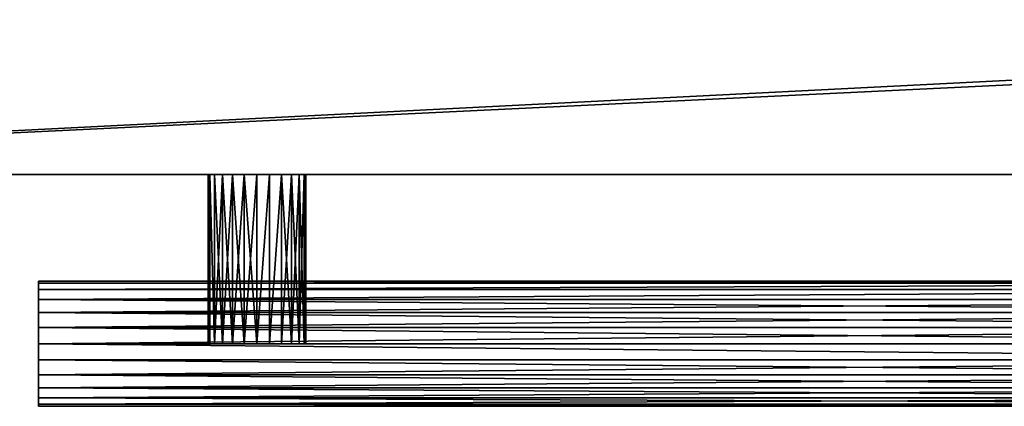
# Model space of a CAD drawing. Extents: x 0 to 132, y 0 to 37.
# Drawn here: x 57 to 61, y 0 to 1 of the extents above; entities that cross this region are included whole.
import ezdxf

# ---------------------------------------------------------------- set-up
doc = ezdxf.new("R2010")
doc.units = 0
doc.header["$MEASUREMENT"] = 0
doc.layers.get('0').update_dxf_attribs({"linetype": 'CONTINUOUS'})

# ---------------------------------------------------------------- blocks, each defined once
blk = doc.blocks.new('GROUP_227')
at = {"color": 9}
for p, q in [((-0.0791, -0.25, 0.0629), (-0.0791, 0.4264, 0.0629)), ((-0.0791, -0.25, 0.0629), (-0.0791, 0.4264, 0.0629)), ((-0.0751, -0.25, 0.0104), (-0.0751, 0.4264, 0.0104)), ((-0.0751, -0.25, 0.0104), (-0.0751, 0.4264, 0.0104)), ((-0.0751, -0.25, 0.1154), (-0.0751, 0.4264, 0.1154)), ((-0.0751, -0.25, 0.1154), (-0.0751, 0.4264, 0.1154)), ((-0.0632, -0.25, 0.1644), (-0.0632, 0.4264, 0.1644)), ((-0.0632, -0.25, -0.0385), (-0.0632, 0.4264, -0.0385)), ((-0.0632, -0.25, -0.0385), (-0.0632, 0.4264, -0.0385)), ((-0.0632, -0.25, 0.1644), (-0.0632, 0.4264, 0.1644)), ((-0.0444, -0.25, 0.2064), (-0.0444, 0.4264, 0.2064)), ((-0.0444, -0.25, -0.0806), (-0.0444, 0.4264, -0.0806)), ((-0.0444, -0.25, -0.0806), (-0.0444, 0.4264, -0.0806)), ((-0.0444, -0.25, 0.2064), (-0.0444, 0.4264, 0.2064)), ((-0.0198, -0.25, 0.2387), (-0.0198, 0.4264, 0.2387)), ((-0.0198, -0.25, -0.1128), (-0.0198, 0.4264, -0.1128)), ((-0.0198, -0.25, -0.1128), (-0.0198, 0.4264, -0.1128)), ((-0.0198, -0.25, 0.2387), (-0.0198, 0.4264, 0.2387)), ((0.0088, -0.25, 0.2589), (0.0088, 0.4264, 0.2589)), ((0.0088, -0.25, -0.1331), (0.0088, 0.4264, -0.1331)), ((0.0088, -0.25, -0.1331), (0.0088, 0.4264, -0.1331)), ((0.0088, -0.25, 0.2589), (0.0088, 0.4264, 0.2589)), ((0.0396, -0.25, -0.14), (0.0396, 0.4264, -0.14)), ((0.0396, -0.25, -0.14), (0.0396, 0.4264, -0.14)), ((0.0396, -0.25, 0.2658), (0.0396, 0.4264, 0.2658)), ((0.0396, -0.25, 0.2658), (0.0396, 0.4264, 0.2658)), ((0.0703, -0.25, 0.2589), (0.0703, 0.4264, 0.2589)), ((0.0703, -0.25, -0.1331), (0.0703, 0.4264, -0.1331)), ((0.0703, -0.25, -0.1331), (0.0703, 0.4264, -0.1331)), ((0.0703, -0.25, 0.2589), (0.0703, 0.4264, 0.2589)), ((0.0989, -0.25, 0.2387), (0.0989, 0.4264, 0.2387)), ((0.0989, -0.25, 0.2387), (0.0989, 0.4264, 0.2387)), ((0.0989, -0.25, -0.1128), (0.0989, 0.4264, -0.1128)), ((0.0989, -0.25, -0.1128), (0.0989, 0.4264, -0.1128)), ((0.1235, -0.25, 0.2064), (0.1235, 0.4264, 0.2064)), ((0.1235, -0.25, 0.2064), (0.1235, 0.4264, 0.2064)), ((0.1235, -0.25, -0.0806), (0.1235, 0.4264, -0.0806)), ((0.1235, -0.25, -0.0806), (0.1235, 0.4264, -0.0806)), ((0.1424, -0.25, 0.1644), (0.1424, 0.4264, 0.1644)), ((0.1424, -0.25, 0.1644), (0.1424, 0.4264, 0.1644)), ((0.1424, -0.25, -0.0385), (0.1424, 0.4264, -0.0385)), ((0.1424, -0.25, -0.0385), (0.1424, 0.4264, -0.0385)), ((0.1542, -0.25, 0.1154), (0.1542, 0.4264, 0.1154)), ((0.1542, -0.25, 0.1154), (0.1542, 0.4264, 0.1154)), ((0.1542, -0.25, 0.0104), (0.1542, 0.4264, 0.0104)), ((0.1542, -0.25, 0.0104), (0.1542, 0.4264, 0.0104)), ((0.1583, -0.25, 0.0629), (0.1583, 0.4264, 0.0629)), ((0.1583, -0.25, 0.0629), (0.1583, 0.4264, 0.0629))]:
    blk.add_line(p, q, dxfattribs=at)
at = {"color": 254}
mesh = blk.add_polyface(dxfattribs=at)
corners = [(-0.0791, 0.4264, 0.0629), (-0.0751, -0.25, 0.0104), (-0.0791, -0.25, 0.0629), (-0.0751, 0.4264, 0.0104)]
mesh.append_faces([[corners[k] for k in face] for face in [(0, 1, 2), (1, 0, 3)]], dxfattribs={"vtx0": -1, "color": 254})
mesh = blk.add_polyface(dxfattribs=at)
corners = [(-0.0751, 0.4264, 0.1154), (-0.0791, -0.25, 0.0629), (-0.0751, -0.25, 0.1154), (-0.0791, 0.4264, 0.0629)]
mesh.append_faces([[corners[k] for k in face] for face in [(0, 1, 2), (1, 0, 3)]], dxfattribs={"vtx0": -1, "color": 254})
mesh = blk.add_polyface(dxfattribs=at)
corners = [(-0.0751, 0.4264, 0.0104), (-0.0632, -0.25, -0.0385), (-0.0751, -0.25, 0.0104), (-0.0632, 0.4264, -0.0385)]
mesh.append_faces([[corners[k] for k in face] for face in [(0, 1, 2), (1, 0, 3)]], dxfattribs={"vtx0": -1, "color": 254})
mesh = blk.add_polyface(dxfattribs=at)
corners = [(-0.0632, 0.4264, 0.1644), (-0.0751, -0.25, 0.1154), (-0.0632, -0.25, 0.1644), (-0.0751, 0.4264, 0.1154)]
mesh.append_faces([[corners[k] for k in face] for face in [(0, 1, 2), (1, 0, 3)]], dxfattribs={"vtx0": -1, "color": 254})
mesh = blk.add_polyface(dxfattribs=at)
corners = [(-0.0444, 0.4264, 0.2064), (-0.0632, -0.25, 0.1644), (-0.0444, -0.25, 0.2064), (-0.0632, 0.4264, 0.1644)]
mesh.append_faces([[corners[k] for k in face] for face in [(0, 1, 2), (1, 0, 3)]], dxfattribs={"vtx0": -1, "color": 254})
mesh = blk.add_polyface(dxfattribs=at)
corners = [(-0.0632, 0.4264, -0.0385), (-0.0444, -0.25, -0.0806), (-0.0632, -0.25, -0.0385), (-0.0444, 0.4264, -0.0806)]
mesh.append_faces([[corners[k] for k in face] for face in [(0, 1, 2), (1, 0, 3)]], dxfattribs={"vtx0": -1, "color": 254})
mesh = blk.add_polyface(dxfattribs=at)
corners = [(-0.0444, 0.4264, -0.0806), (-0.0198, -0.25, -0.1128), (-0.0444, -0.25, -0.0806), (-0.0198, 0.4264, -0.1128)]
mesh.append_faces([[corners[k] for k in face] for face in [(0, 1, 2), (1, 0, 3)]], dxfattribs={"vtx0": -1, "color": 254})
mesh = blk.add_polyface(dxfattribs=at)
corners = [(-0.0198, 0.4264, 0.2387), (-0.0444, -0.25, 0.2064), (-0.0198, -0.25, 0.2387), (-0.0444, 0.4264, 0.2064)]
mesh.append_faces([[corners[k] for k in face] for face in [(0, 1, 2), (1, 0, 3)]], dxfattribs={"vtx0": -1, "color": 254})
mesh = blk.add_polyface(dxfattribs=at)
corners = [(0.0088, -0.25, 0.2589), (-0.0198, 0.4264, 0.2387), (-0.0198, -0.25, 0.2387), (0.0088, 0.4264, 0.2589)]
mesh.append_faces([[corners[k] for k in face] for face in [(0, 1, 2), (1, 0, 3)]], dxfattribs={"vtx0": -1, "color": 254})
mesh = blk.add_polyface(dxfattribs=at)
corners = [(-0.0198, 0.4264, -0.1128), (0.0088, -0.25, -0.1331), (-0.0198, -0.25, -0.1128), (0.0088, 0.4264, -0.1331)]
mesh.append_faces([[corners[k] for k in face] for face in [(0, 1, 2), (1, 0, 3)]], dxfattribs={"vtx0": -1, "color": 254})
mesh = blk.add_polyface(dxfattribs=at)
corners = [(0.0088, 0.4264, -0.1331), (0.0396, -0.25, -0.14), (0.0088, -0.25, -0.1331), (0.0396, 0.4264, -0.14)]
mesh.append_faces([[corners[k] for k in face] for face in [(0, 1, 2), (1, 0, 3)]], dxfattribs={"vtx0": -1, "color": 254})
mesh = blk.add_polyface(dxfattribs=at)
corners = [(0.0396, -0.25, 0.2658), (0.0088, 0.4264, 0.2589), (0.0088, -0.25, 0.2589), (0.0396, 0.4264, 0.2658)]
mesh.append_faces([[corners[k] for k in face] for face in [(0, 1, 2), (1, 0, 3)]], dxfattribs={"vtx0": -1, "color": 254})
mesh = blk.add_polyface(dxfattribs=at)
corners = [(0.0703, 0.4264, -0.1331), (0.0396, -0.25, -0.14), (0.0396, 0.4264, -0.14), (0.0703, -0.25, -0.1331)]
mesh.append_faces([[corners[k] for k in face] for face in [(0, 1, 2), (1, 0, 3)]], dxfattribs={"vtx0": -1, "color": 254})
mesh = blk.add_polyface(dxfattribs=at)
corners = [(0.0703, -0.25, 0.2589), (0.0396, 0.4264, 0.2658), (0.0396, -0.25, 0.2658), (0.0703, 0.4264, 0.2589)]
mesh.append_faces([[corners[k] for k in face] for face in [(0, 1, 2), (1, 0, 3)]], dxfattribs={"vtx0": -1, "color": 254})
mesh = blk.add_polyface(dxfattribs=at)
corners = [(0.0989, -0.25, 0.2387), (0.0703, 0.4264, 0.2589), (0.0703, -0.25, 0.2589), (0.0989, 0.4264, 0.2387)]
mesh.append_faces([[corners[k] for k in face] for face in [(0, 1, 2), (1, 0, 3)]], dxfattribs={"vtx0": -1, "color": 254})
mesh = blk.add_polyface(dxfattribs=at)
corners = [(0.0989, 0.4264, -0.1128), (0.0703, -0.25, -0.1331), (0.0703, 0.4264, -0.1331), (0.0989, -0.25, -0.1128)]
mesh.append_faces([[corners[k] for k in face] for face in [(0, 1, 2), (1, 0, 3)]], dxfattribs={"vtx0": -1, "color": 254})
mesh = blk.add_polyface(dxfattribs=at)
corners = [(0.1235, 0.4264, 0.2064), (0.0989, -0.25, 0.2387), (0.1235, -0.25, 0.2064), (0.0989, 0.4264, 0.2387)]
mesh.append_faces([[corners[k] for k in face] for face in [(0, 1, 2), (1, 0, 3)]], dxfattribs={"vtx0": -1, "color": 254})
mesh = blk.add_polyface(dxfattribs=at)
corners = [(0.0989, 0.4264, -0.1128), (0.1235, -0.25, -0.0806), (0.0989, -0.25, -0.1128), (0.1235, 0.4264, -0.0806)]
mesh.append_faces([[corners[k] for k in face] for face in [(0, 1, 2), (1, 0, 3)]], dxfattribs={"vtx0": -1, "color": 254})
mesh = blk.add_polyface(dxfattribs=at)
corners = [(0.1424, 0.4264, 0.1644), (0.1235, -0.25, 0.2064), (0.1424, -0.25, 0.1644), (0.1235, 0.4264, 0.2064)]
mesh.append_faces([[corners[k] for k in face] for face in [(0, 1, 2), (1, 0, 3)]], dxfattribs={"vtx0": -1, "color": 254})
mesh = blk.add_polyface(dxfattribs=at)
corners = [(0.1235, 0.4264, -0.0806), (0.1424, -0.25, -0.0385), (0.1235, -0.25, -0.0806), (0.1424, 0.4264, -0.0385)]
mesh.append_faces([[corners[k] for k in face] for face in [(0, 1, 2), (1, 0, 3)]], dxfattribs={"vtx0": -1, "color": 254})
mesh = blk.add_polyface(dxfattribs=at)
corners = [(0.1542, 0.4264, 0.1154), (0.1424, -0.25, 0.1644), (0.1542, -0.25, 0.1154), (0.1424, 0.4264, 0.1644)]
mesh.append_faces([[corners[k] for k in face] for face in [(0, 1, 2), (1, 0, 3)]], dxfattribs={"vtx0": -1, "color": 254})
mesh = blk.add_polyface(dxfattribs=at)
corners = [(0.1424, -0.25, -0.0385), (0.1542, 0.4264, 0.0104), (0.1542, -0.25, 0.0104), (0.1424, 0.4264, -0.0385)]
mesh.append_faces([[corners[k] for k in face] for face in [(0, 1, 2), (1, 0, 3)]], dxfattribs={"vtx0": -1, "color": 254})
mesh = blk.add_polyface(dxfattribs=at)
corners = [(0.1583, 0.4264, 0.0629), (0.1542, -0.25, 0.1154), (0.1583, -0.25, 0.0629), (0.1542, 0.4264, 0.1154)]
mesh.append_faces([[corners[k] for k in face] for face in [(0, 1, 2), (1, 0, 3)]], dxfattribs={"vtx0": -1, "color": 254})
mesh = blk.add_polyface(dxfattribs=at)
corners = [(0.1542, 0.4264, 0.0104), (0.1583, -0.25, 0.0629), (0.1542, -0.25, 0.0104), (0.1583, 0.4264, 0.0629)]
mesh.append_faces([[corners[k] for k in face] for face in [(0, 1, 2), (1, 0, 3)]], dxfattribs={"vtx0": -1, "color": 254})
at = {"color": 9}
mesh = blk.add_polyface(dxfattribs=at)
corners = [(0.0703, -0.25, -0.1331), (0.0088, -0.25, -0.1331), (0.0396, -0.25, -0.14), (0.0989, -0.25, -0.1128), (-0.0198, -0.25, -0.1128), (-0.0444, -0.25, -0.0806), (0.1235, -0.25, -0.0806), (0.1424, -0.25, -0.0385), (-0.0632, -0.25, -0.0385), (0.1542, -0.25, 0.0104), (-0.0751, -0.25, 0.0104), (-0.0791, -0.25, 0.0629), (0.1583, -0.25, 0.0629), (0.1542, -0.25, 0.1154), (-0.0751, -0.25, 0.1154), (0.1424, -0.25, 0.1644), (-0.0632, -0.25, 0.1644), (-0.0444, -0.25, 0.2064), (0.1235, -0.25, 0.2064), (0.0989, -0.25, 0.2387), (-0.0198, -0.25, 0.2387), (0.0703, -0.25, 0.2589), (0.0088, -0.25, 0.2589), (0.0396, -0.25, 0.2658)]
mesh.append_faces([[corners[k] for k in face] for face in [(0, 1, 2), (22, 21, 23)]], dxfattribs={"vtx0": -1, "color": 9})
mesh.append_faces([[corners[k] for k in face] for face in [(1, 3, 4), (4, 3, 5), (5, 7, 8), (8, 9, 10), (10, 9, 11), (11, 13, 14), (14, 15, 16), (16, 15, 17), (17, 19, 20), (20, 21, 22)]], dxfattribs={"vtx0": -1, "vtx1": -1, "color": 9})
mesh.append_faces([[corners[k] for k in face] for face in [(1, 0, 3), (5, 3, 6), (5, 6, 7), (8, 7, 9), (11, 9, 12), (11, 12, 13), (14, 13, 15), (17, 15, 18), (17, 18, 19), (20, 19, 21)]], dxfattribs={"vtx0": -1, "vtx2": -1, "color": 9})
blk = doc.blocks.new('OBJ7_1')
at = {"color": 9}
for p, q in [((85.4743, -20.7675, 27.6491), (92.9743, -20.7675, 27.6491)), ((85.4743, -20.7675, 27.6491), (92.9743, -20.7675, 27.6491)), ((85.4743, -20.7771, 27.7192), (92.9743, -20.7771, 27.7192)), ((85.4743, -20.7771, 27.579), (92.9743, -20.7771, 27.579)), ((85.4743, -20.7771, 27.579), (92.9743, -20.7771, 27.579)), ((85.4743, -20.7771, 27.7192), (92.9743, -20.7771, 27.7192)), ((85.4743, -20.8055, 27.7845), (92.9743, -20.8055, 27.7845)), ((85.4743, -20.8055, 27.5136), (92.9743, -20.8055, 27.5136)), ((85.4743, -20.8055, 27.7845), (92.9743, -20.8055, 27.7845)), ((85.4743, -20.8055, 27.5136), (92.9743, -20.8055, 27.5136)), ((85.4743, -20.8505, 27.8406), (92.9743, -20.8505, 27.8406)), ((85.4743, -20.8505, 27.4576), (92.9743, -20.8505, 27.4576)), ((85.4743, -20.8505, 27.8406), (92.9743, -20.8505, 27.8406)), ((85.4743, -20.8505, 27.4576), (92.9743, -20.8505, 27.4576)), ((85.4743, -20.9093, 27.4145), (92.9743, -20.9093, 27.4145)), ((85.4743, -20.9093, 27.8836), (92.9743, -20.9093, 27.8836)), ((85.4743, -20.9093, 27.8836), (92.9743, -20.9093, 27.8836)), ((85.4743, -20.9093, 27.4145), (92.9743, -20.9093, 27.4145)), ((85.4743, -20.9777, 27.9107), (92.9743, -20.9777, 27.9107)), ((85.4743, -20.9777, 27.3875), (92.9743, -20.9777, 27.3875)), ((85.4743, -20.9777, 27.9107), (92.9743, -20.9777, 27.9107)), ((85.4743, -20.9777, 27.3875), (92.9743, -20.9777, 27.3875)), ((85.4743, -21.0511, 27.9199), (92.9743, -21.0511, 27.9199)), ((85.4743, -21.0511, 27.9199), (92.9743, -21.0511, 27.9199)), ((85.4743, -21.0511, 27.3782), (92.9743, -21.0511, 27.3782)), ((85.4743, -21.0511, 27.3782), (92.9743, -21.0511, 27.3782)), ((85.4743, -21.1245, 27.3875), (92.9743, -21.1245, 27.3875)), ((85.4743, -21.1245, 27.9107), (92.9743, -21.1245, 27.9107)), ((85.4743, -21.1245, 27.9107), (92.9743, -21.1245, 27.9107)), ((85.4743, -21.1245, 27.3875), (92.9743, -21.1245, 27.3875)), ((85.4743, -21.1929, 27.4145), (92.9743, -21.1929, 27.4145)), ((85.4743, -21.1929, 27.8836), (92.9743, -21.1929, 27.8836)), ((85.4743, -21.1929, 27.8836), (92.9743, -21.1929, 27.8836)), ((85.4743, -21.1929, 27.4145), (92.9743, -21.1929, 27.4145)), ((85.4743, -21.2516, 27.4576), (92.9743, -21.2516, 27.4576)), ((85.4743, -21.2516, 27.8406), (92.9743, -21.2516, 27.8406)), ((85.4743, -21.2516, 27.8406), (92.9743, -21.2516, 27.8406)), ((85.4743, -21.2516, 27.4576), (92.9743, -21.2516, 27.4576)), ((85.4743, -21.2966, 27.7845), (92.9743, -21.2966, 27.7845)), ((85.4743, -21.2966, 27.5136), (92.9743, -21.2966, 27.5136)), ((85.4743, -21.2966, 27.5136), (92.9743, -21.2966, 27.5136)), ((85.4743, -21.2966, 27.7845), (92.9743, -21.2966, 27.7845)), ((85.4743, -21.325, 27.7192), (92.9743, -21.325, 27.7192)), ((85.4743, -21.325, 27.7192), (92.9743, -21.325, 27.7192)), ((85.4743, -21.325, 27.579), (92.9743, -21.325, 27.579)), ((85.4743, -21.325, 27.579), (92.9743, -21.325, 27.579)), ((85.4743, -21.3346, 27.6491), (92.9743, -21.3346, 27.6491)), ((85.4743, -21.3346, 27.6491), (92.9743, -21.3346, 27.6491))]:
    blk.add_line(p, q, dxfattribs=at)
at = {"color": 0, "extrusion": (1.14912e-14, -1.77397e-15, -1), "xscale": 1.869809461204739, "yscale": 1.134337705827172, "zscale": 1.083320544895992, "rotation": 180.0000000000125}
blk.add_blockref('GROUP_227', (-91.9082, -21.3346, -27.7348), dxfattribs=at)
at = {"color": 254}
mesh = blk.add_polyface(dxfattribs=at)
corners = [(85.4743, -20.7675, 27.6491), (92.9743, -20.7771, 27.579), (85.4743, -20.7771, 27.579), (92.9743, -20.7675, 27.6491)]
mesh.append_faces([[corners[k] for k in face] for face in [(0, 1, 2), (1, 0, 3)]], dxfattribs={"vtx0": -1, "color": 254})
mesh = blk.add_polyface(dxfattribs=at)
corners = [(85.4743, -20.7771, 27.7192), (92.9743, -20.7675, 27.6491), (85.4743, -20.7675, 27.6491), (92.9743, -20.7771, 27.7192)]
mesh.append_faces([[corners[k] for k in face] for face in [(0, 1, 2), (1, 0, 3)]], dxfattribs={"vtx0": -1, "color": 254})
mesh = blk.add_polyface(dxfattribs=at)
corners = [(85.4743, -20.8055, 27.7845), (92.9743, -20.7771, 27.7192), (85.4743, -20.7771, 27.7192), (92.9743, -20.8055, 27.7845)]
mesh.append_faces([[corners[k] for k in face] for face in [(0, 1, 2), (1, 0, 3)]], dxfattribs={"vtx0": -1, "color": 254})
mesh = blk.add_polyface(dxfattribs=at)
corners = [(85.4743, -20.7771, 27.579), (92.9743, -20.8055, 27.5136), (85.4743, -20.8055, 27.5136), (92.9743, -20.7771, 27.579)]
mesh.append_faces([[corners[k] for k in face] for face in [(0, 1, 2), (1, 0, 3)]], dxfattribs={"vtx0": -1, "color": 254})
mesh = blk.add_polyface(dxfattribs=at)
corners = [(92.9743, -21.325, 27.579), (92.9743, -21.325, 27.7192), (92.9743, -21.3346, 27.6491), (92.9743, -21.2966, 27.5136), (92.9743, -21.2966, 27.7845), (92.9743, -21.2516, 27.4576), (92.9743, -21.2516, 27.8406), (92.9743, -21.1929, 27.4145), (92.9743, -21.1929, 27.8836), (92.9743, -21.1245, 27.3875), (92.9743, -21.1245, 27.9107), (92.9743, -21.0511, 27.3782), (92.9743, -21.0511, 27.9199), (92.9743, -20.9777, 27.3875), (92.9743, -20.9777, 27.9107), (92.9743, -20.9093, 27.4145), (92.9743, -20.9093, 27.8836), (92.9743, -20.8505, 27.4576), (92.9743, -20.8505, 27.8406), (92.9743, -20.8055, 27.5136), (92.9743, -20.8055, 27.7845), (92.9743, -20.7771, 27.579), (92.9743, -20.7771, 27.7192), (92.9743, -20.7675, 27.6491)]
mesh.append_faces([[corners[k] for k in face] for face in [(0, 1, 2), (22, 21, 23)]], dxfattribs={"vtx0": -1, "color": 254})
mesh.append_faces([[corners[k] for k in face] for face in [(1, 3, 4), (4, 5, 6), (6, 7, 8), (8, 9, 10), (10, 11, 12), (12, 13, 14), (14, 15, 16), (16, 17, 18), (18, 19, 20), (20, 21, 22)]], dxfattribs={"vtx0": -1, "vtx1": -1, "color": 254})
mesh.append_faces([[corners[k] for k in face] for face in [(1, 0, 3), (4, 3, 5), (6, 5, 7), (8, 7, 9), (10, 9, 11), (12, 11, 13), (14, 13, 15), (16, 15, 17), (18, 17, 19), (20, 19, 21)]], dxfattribs={"vtx0": -1, "vtx2": -1, "color": 254})
mesh = blk.add_polyface(dxfattribs=at)
corners = [(85.4743, -20.8505, 27.8406), (92.9743, -20.8055, 27.7845), (85.4743, -20.8055, 27.7845), (92.9743, -20.8505, 27.8406)]
mesh.append_faces([[corners[k] for k in face] for face in [(0, 1, 2), (1, 0, 3)]], dxfattribs={"vtx0": -1, "color": 254})
mesh = blk.add_polyface(dxfattribs=at)
corners = [(85.4743, -20.8055, 27.5136), (92.9743, -20.8505, 27.4576), (85.4743, -20.8505, 27.4576), (92.9743, -20.8055, 27.5136)]
mesh.append_faces([[corners[k] for k in face] for face in [(0, 1, 2), (1, 0, 3)]], dxfattribs={"vtx0": -1, "color": 254})
mesh = blk.add_polyface(dxfattribs=at)
corners = [(92.9743, -20.9093, 27.8836), (85.4743, -20.8505, 27.8406), (85.4743, -20.9093, 27.8836), (92.9743, -20.8505, 27.8406)]
mesh.append_faces([[corners[k] for k in face] for face in [(0, 1, 2), (1, 0, 3)]], dxfattribs={"vtx0": -1, "color": 254})
mesh = blk.add_polyface(dxfattribs=at)
corners = [(92.9743, -20.8505, 27.4576), (85.4743, -20.9093, 27.4145), (85.4743, -20.8505, 27.4576), (92.9743, -20.9093, 27.4145)]
mesh.append_faces([[corners[k] for k in face] for face in [(0, 1, 2), (1, 0, 3)]], dxfattribs={"vtx0": -1, "color": 254})
mesh = blk.add_polyface(dxfattribs=at)
corners = [(92.9743, -20.9093, 27.4145), (85.4743, -20.9777, 27.3875), (85.4743, -20.9093, 27.4145), (92.9743, -20.9777, 27.3875)]
mesh.append_faces([[corners[k] for k in face] for face in [(0, 1, 2), (1, 0, 3)]], dxfattribs={"vtx0": -1, "color": 254})
mesh = blk.add_polyface(dxfattribs=at)
corners = [(92.9743, -20.9777, 27.9107), (85.4743, -20.9093, 27.8836), (85.4743, -20.9777, 27.9107), (92.9743, -20.9093, 27.8836)]
mesh.append_faces([[corners[k] for k in face] for face in [(0, 1, 2), (1, 0, 3)]], dxfattribs={"vtx0": -1, "color": 254})
mesh = blk.add_polyface(dxfattribs=at)
corners = [(92.9743, -21.0511, 27.9199), (85.4743, -20.9777, 27.9107), (85.4743, -21.0511, 27.9199), (92.9743, -20.9777, 27.9107)]
mesh.append_faces([[corners[k] for k in face] for face in [(0, 1, 2), (1, 0, 3)]], dxfattribs={"vtx0": -1, "color": 254})
mesh = blk.add_polyface(dxfattribs=at)
corners = [(85.4743, -20.9777, 27.3875), (92.9743, -21.0511, 27.3782), (85.4743, -21.0511, 27.3782), (92.9743, -20.9777, 27.3875)]
mesh.append_faces([[corners[k] for k in face] for face in [(0, 1, 2), (1, 0, 3)]], dxfattribs={"vtx0": -1, "color": 254})
mesh = blk.add_polyface(dxfattribs=at)
corners = [(92.9743, -21.1245, 27.9107), (85.4743, -21.0511, 27.9199), (85.4743, -21.1245, 27.9107), (92.9743, -21.0511, 27.9199)]
mesh.append_faces([[corners[k] for k in face] for face in [(0, 1, 2), (1, 0, 3)]], dxfattribs={"vtx0": -1, "color": 254})
mesh = blk.add_polyface(dxfattribs=at)
corners = [(92.9743, -21.0511, 27.3782), (85.4743, -21.1245, 27.3875), (85.4743, -21.0511, 27.3782), (92.9743, -21.1245, 27.3875)]
mesh.append_faces([[corners[k] for k in face] for face in [(0, 1, 2), (1, 0, 3)]], dxfattribs={"vtx0": -1, "color": 254})
mesh = blk.add_polyface(dxfattribs=at)
corners = [(92.9743, -21.1245, 27.3875), (85.4743, -21.1929, 27.4145), (85.4743, -21.1245, 27.3875), (92.9743, -21.1929, 27.4145)]
mesh.append_faces([[corners[k] for k in face] for face in [(0, 1, 2), (1, 0, 3)]], dxfattribs={"vtx0": -1, "color": 254})
mesh = blk.add_polyface(dxfattribs=at)
corners = [(92.9743, -21.1929, 27.8836), (85.4743, -21.1245, 27.9107), (85.4743, -21.1929, 27.8836), (92.9743, -21.1245, 27.9107)]
mesh.append_faces([[corners[k] for k in face] for face in [(0, 1, 2), (1, 0, 3)]], dxfattribs={"vtx0": -1, "color": 254})
mesh = blk.add_polyface(dxfattribs=at)
corners = [(92.9743, -21.2516, 27.8406), (85.4743, -21.1929, 27.8836), (85.4743, -21.2516, 27.8406), (92.9743, -21.1929, 27.8836)]
mesh.append_faces([[corners[k] for k in face] for face in [(0, 1, 2), (1, 0, 3)]], dxfattribs={"vtx0": -1, "color": 254})
mesh = blk.add_polyface(dxfattribs=at)
corners = [(92.9743, -21.1929, 27.4145), (85.4743, -21.2516, 27.4576), (85.4743, -21.1929, 27.4145), (92.9743, -21.2516, 27.4576)]
mesh.append_faces([[corners[k] for k in face] for face in [(0, 1, 2), (1, 0, 3)]], dxfattribs={"vtx0": -1, "color": 254})
mesh = blk.add_polyface(dxfattribs=at)
corners = [(92.9743, -21.2516, 27.4576), (85.4743, -21.2966, 27.5136), (85.4743, -21.2516, 27.4576), (92.9743, -21.2966, 27.5136)]
mesh.append_faces([[corners[k] for k in face] for face in [(0, 1, 2), (1, 0, 3)]], dxfattribs={"vtx0": -1, "color": 254})
mesh = blk.add_polyface(dxfattribs=at)
corners = [(92.9743, -21.2516, 27.8406), (85.4743, -21.2966, 27.7845), (92.9743, -21.2966, 27.7845), (85.4743, -21.2516, 27.8406)]
mesh.append_faces([[corners[k] for k in face] for face in [(0, 1, 2), (1, 0, 3)]], dxfattribs={"vtx0": -1, "color": 254})
mesh = blk.add_polyface(dxfattribs=at)
corners = [(92.9743, -21.2966, 27.7845), (85.4743, -21.325, 27.7192), (92.9743, -21.325, 27.7192), (85.4743, -21.2966, 27.7845)]
mesh.append_faces([[corners[k] for k in face] for face in [(0, 1, 2), (1, 0, 3)]], dxfattribs={"vtx0": -1, "color": 254})
mesh = blk.add_polyface(dxfattribs=at)
corners = [(92.9743, -21.2966, 27.5136), (85.4743, -21.325, 27.579), (85.4743, -21.2966, 27.5136), (92.9743, -21.325, 27.579)]
mesh.append_faces([[corners[k] for k in face] for face in [(0, 1, 2), (1, 0, 3)]], dxfattribs={"vtx0": -1, "color": 254})
mesh = blk.add_polyface(dxfattribs=at)
corners = [(92.9743, -21.325, 27.7192), (85.4743, -21.3346, 27.6491), (92.9743, -21.3346, 27.6491), (85.4743, -21.325, 27.7192)]
mesh.append_faces([[corners[k] for k in face] for face in [(0, 1, 2), (1, 0, 3)]], dxfattribs={"vtx0": -1, "color": 254})
mesh = blk.add_polyface(dxfattribs=at)
corners = [(92.9743, -21.3346, 27.6491), (85.4743, -21.325, 27.579), (92.9743, -21.325, 27.579), (85.4743, -21.3346, 27.6491)]
mesh.append_faces([[corners[k] for k in face] for face in [(0, 1, 2), (1, 0, 3)]], dxfattribs={"vtx0": -1, "color": 254})
blk = doc.blocks.new('GROUP_12')
at = {"color": 8}
for p, q in [((0, 0, 33.5), (15.5707, 0, 33.5)), ((15.5707, 0, 25.9795), (0, 0, 25.9795)), ((0, 0, 33.5), (15.5707, 0, 33.5)), ((15.5707, 0, 25.9795), (0, 0, 25.9795)), ((0, 0, 25.8402), (15.5707, 0, 25.8402)), ((0, 0, 25.8402), (15.5707, 0, 25.8402)), ((15.5707, 0, 3), (0, 0, 3)), ((15.5707, 0, 3), (0, 0, 3))]:
    blk.add_line(p, q, dxfattribs=at)
mesh = blk.add_polyface(dxfattribs=at)
corners = [(15.5707, 0, 33.5), (0, 0.75, 33.5), (0, 0, 33.5), (0.75, 0.75, 33.5), (15.5707, 0.75, 33.5)]
mesh.append_faces([[corners[k] for k in face] for face in [(0, 1, 2), (3, 0, 4)]], dxfattribs={"vtx0": -1, "color": 8})
mesh.append_faces([[corners[k] for k in face] for face in [(1, 0, 3)]], dxfattribs={"vtx0": -1, "vtx1": -1, "color": 8})
mesh = blk.add_polyface(dxfattribs=at)
corners = [(0.75, 0.75, 25.9795), (0, 0, 25.9795), (0, 0.75, 25.9795), (15.5707, 0, 25.9795), (15.5707, 0.75, 25.9795)]
mesh.append_faces([[corners[k] for k in face] for face in [(0, 1, 2), (3, 0, 4)]], dxfattribs={"vtx0": -1, "color": 8})
mesh.append_faces([[corners[k] for k in face] for face in [(1, 0, 3)]], dxfattribs={"vtx0": -1, "vtx1": -1, "color": 8})
mesh = blk.add_polyface(dxfattribs=at)
corners = [(15.5707, 0, 25.8402), (0, 0.75, 25.8402), (0, 0, 25.8402), (0.75, 0.75, 25.8402), (15.5707, 0.75, 25.8402)]
mesh.append_faces([[corners[k] for k in face] for face in [(0, 1, 2), (3, 0, 4)]], dxfattribs={"vtx0": -1, "color": 8})
mesh.append_faces([[corners[k] for k in face] for face in [(1, 0, 3)]], dxfattribs={"vtx0": -1, "vtx1": -1, "color": 8})
mesh = blk.add_polyface(dxfattribs=at)
corners = [(0.75, 0.75, 3), (0, 0, 3), (0, 0.75, 3), (15.5707, 0, 3), (15.5707, 0.75, 3)]
mesh.append_faces([[corners[k] for k in face] for face in [(0, 1, 2), (3, 0, 4)]], dxfattribs={"vtx0": -1, "color": 8})
mesh.append_faces([[corners[k] for k in face] for face in [(1, 0, 3)]], dxfattribs={"vtx0": -1, "vtx1": -1, "color": 8})
at = {"color": 253}
mesh = blk.add_polyface(dxfattribs=at)
corners = [(15.5707, 0, 33.5), (0, 0, 25.9795), (15.5707, 0, 25.9795), (0, 0, 33.5)]
mesh.append_faces([[corners[k] for k in face] for face in [(0, 1, 2), (1, 0, 3)]], dxfattribs={"vtx0": -1, "color": 253})
mesh = blk.add_polyface(dxfattribs=at)
corners = [(15.5707, 0, 25.8402), (0, 0, 3), (15.5707, 0, 3), (0, 0, 25.8402)]
mesh.append_faces([[corners[k] for k in face] for face in [(0, 1, 2), (1, 0, 3)]], dxfattribs={"vtx0": -1, "color": 253})
blk = doc.blocks.new('GROUP_17')
at = {"color": 0}
blk.add_blockref('OBJ7_1', (-81.439, 39.5683, 3.2436), dxfattribs=at)
at = {"color": 0, "extrusion": (0, 0, -1), "zscale": -1, "rotation": 180}
blk.add_blockref('GROUP_12', (0, 17.75), dxfattribs=at)
blk = doc.blocks.new('GROUP_97')
at = {"color": 8}
for p, q in [((0, 0), (0, 68)), ((0, 0, 1.125), (0, 68, 1.125)), ((0, 0), (0, 68)), ((0, 0, 1.125), (0, 68, 1.125))]:
    blk.add_line(p, q, dxfattribs=at)
mesh = blk.add_polyface(dxfattribs=at)
corners = [(44, 68), (0, 0), (0, 68), (44, 0)]
mesh.append_faces([[corners[k] for k in face] for face in [(0, 1, 2), (1, 0, 3)]], dxfattribs={"vtx0": -1, "color": 8})
mesh = blk.add_polyface(dxfattribs=at)
corners = [(0, 0, 1.125), (44, 68, 1.125), (0, 68, 1.125), (44, 0, 1.125)]
mesh.append_faces([[corners[k] for k in face] for face in [(0, 1, 2), (1, 0, 3)]], dxfattribs={"vtx0": -1, "color": 8})
mesh = blk.add_polyface(dxfattribs=at)
corners = [(0, 68, 1.125), (0, 0), (0, 0, 1.125), (0, 68)]
mesh.append_faces([[corners[k] for k in face] for face in [(0, 1, 2), (1, 0, 3)]], dxfattribs={"vtx0": -1, "color": 8})
blk = doc.blocks.new('T-1673')
at = {"color": 0}
blk.add_blockref('GROUP_17', (63.8597, 39.0969, 0.6707), dxfattribs=at)
at = {"color": 7, "extrusion": (0, 0, -1), "xscale": 0.8181818181818183, "yscale": 1.411764705882086, "zscale": -1, "rotation": 270}
blk.add_blockref('GROUP_97', (-96.2347, 56.8469, -34.2957), dxfattribs=at)

msp = doc.modelspace()

# ---------------------------------------------------------------- block references
at = {"color": 0, "rotation": 180}
msp.add_blockref('T-1673', (132.2347, 57.5509, -4.4207), dxfattribs=at)

doc.saveas('drawing.dxf')
